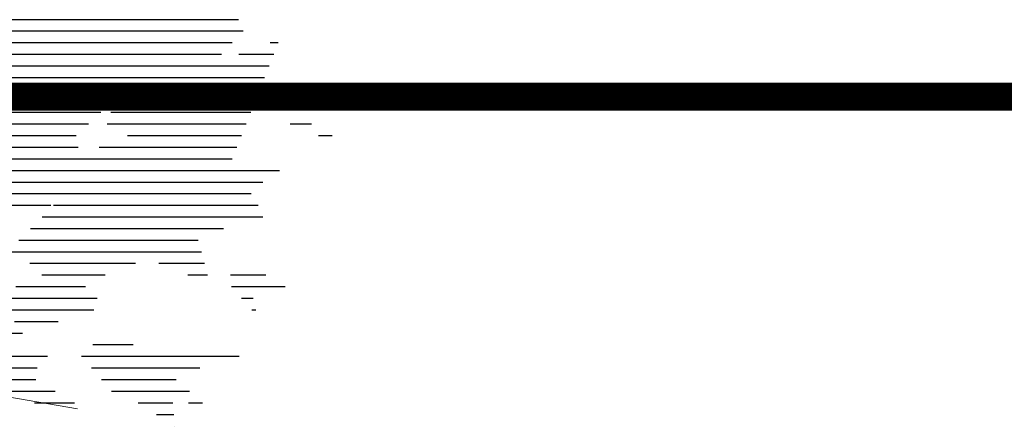
# Model space of a CAD drawing. Units: metres. Extents: x 1415 to 1688, y 2 to 86.
# Drawn here: x 1474 to 1475, y 4 to 5 of the extents above; entities that cross this region are included whole.
import ezdxf

# ---------------------------------------------------------------- set-up
doc = ezdxf.new("R2010")
doc.units = ezdxf.units.M
doc.header["$MEASUREMENT"] = 0
doc.layers.get('0').update_dxf_attribs({"linetype": 'CONTINUOUS'})
doc.layers.add('MURO BAJO', color=3, linetype='CONTINUOUS')

# ---------------------------------------------------------------- blocks, each defined once
blk = doc.blocks.new('*X67')
at = {"color": 0}
for p, q in [((4.2212, 11), (6.5443, 11)), ((4.1804, 10.9), (6.7346, 10.9)), ((3.8782, 10.8), (3.9482, 10.8)), ((4.274, 10.8), (7.3006, 10.8)), ((3.9178, 10.7), (4.2185, 10.7)), ((4.3677, 10.7), (7.3267, 10.7)), ((3.9574, 10.6), (7.3529, 10.6)), ((3.9969, 10.5), (6.7816, 10.5)), ((4.0365, 10.4), (6.936, 10.4)), ((4.0761, 10.3), (5.2887, 10.3)), ((5.3, 10.3), (7.0904, 10.3)), ((4.1157, 10.2), (5.3195, 10.2)), ((5.4061, 10.2), (7.2448, 10.2)), ((3.5923, 10.1), (3.7765, 10.1)), ((4.1552, 10.1), (5.3502, 10.1)), ((5.5122, 10.1), (6.7021, 10.1)), ((3.4151, 10), (3.5326, 10)), ((4.1948, 10), (5.1759, 10)), ((5.6183, 10), (6.7208, 10)), ((4.2344, 9.9), (5.4211, 9.9)), ((5.6022, 9.9), (6.7394, 9.9)), ((4.2739, 9.8), (6.758, 9.8)), ((3.8692, 9.7), (6.5789, 9.7)), ((4.0106, 9.6), (6.6934, 9.6)), ((4.1127, 9.5), (6.3654, 9.5)), ((4.0524, 9.4), (5.8123, 9.4)), ((5.8361, 9.4), (6.403, 9.4)), ((4.011, 9.3), (5.9122, 9.3)), ((4.3489, 9.2), (6.012, 9.2)), ((4.5668, 9.1), (6.1118, 9.1)), ((4.5404, 9), (6.2116, 9)), ((4.5141, 8.9), (4.9063, 8.9)), ((5.1072, 8.9), (6.0172, 8.9)), ((3.9849, 8.8), (4.2904, 8.8)), ((4.4877, 8.8), (4.6563, 8.8)), ((5.3674, 8.8), (5.9149, 8.8)), ((3.8183, 8.7), (4.2805, 8.7)), ((5.5389, 8.7), (6.1377, 8.7)), ((4.094, 8.6), (4.1939, 8.6)), ((5.4389, 8.6), (6.3606, 8.6)), ((4.0719, 8.5), (4.1072, 8.5)), ((5.4655, 8.5), (6.3526, 8.5)), ((5.7728, 8.4), (6.15, 8.4)), ((6.0801, 8.3), (6.4502, 8.3)), ((5.1289, 8.2), (5.4736, 8.2)), ((4.2156, 8.1), (5.5719, 8.1)), ((5.8654, 8.1), (7.2858, 8.1)), ((4.5532, 8), (5.4861, 8)), ((5.9531, 8), (7.1558, 8)), ((4.7564, 7.9), (5.4004, 7.9)), ((5.965, 7.9), (6.8758, 7.9)), ((4.6431, 7.8), (5.2407, 7.8)), ((5.2412, 7.8), (5.3146, 7.8)), ((5.7984, 7.8), (6.9534, 7.8)), ((4.5299, 7.7), (4.6505, 7.7)), ((4.7853, 7.7), (5.0834, 7.7)), ((5.6319, 7.7), (5.9758, 7.7)), ((4.7768, 7.6), (4.9261, 7.6)), ((4.7684, 7.5), (4.7689, 7.5))]:
    blk.add_line(p, q, dxfattribs=at)
blk = doc.blocks.new('Arbol fachada 005')
at = {"color": 44, "lineweight": 9}
blk.add_line((-0.3265, 1.1605), (-0.5027, 1.1305), dxfattribs=at)
at = {"color": 3, "lineweight": 9, "xscale": 0.2000000000000002, "yscale": 0.2000000000000002, "zscale": 0.2000000000000002}
blk.add_blockref('*X67', (-1.624, -0.3996), dxfattribs=at)

msp = doc.modelspace()

# ---------------------------------------------------------------- linework, layer by layer
at = {"layer": 'MURO BAJO', "color": 7, "linetype": 'Continuous', "lineweight": 5, "const_width": 0.02, "elevation": -1.56882}
msp.add_lwpolyline([(1471.37018, 4.58768), (1475.13535, 4.58768)], dxfattribs=at)

# ---------------------------------------------------------------- block references
at = {"lineweight": 9, "xscale": -0.4148988593062391, "yscale": 0.4148988593062391, "zscale": 0.4148988593062391}
msp.add_blockref('Arbol fachada 005', (1473.86135, 3.89562), dxfattribs=at)

doc.saveas('drawing.dxf')
